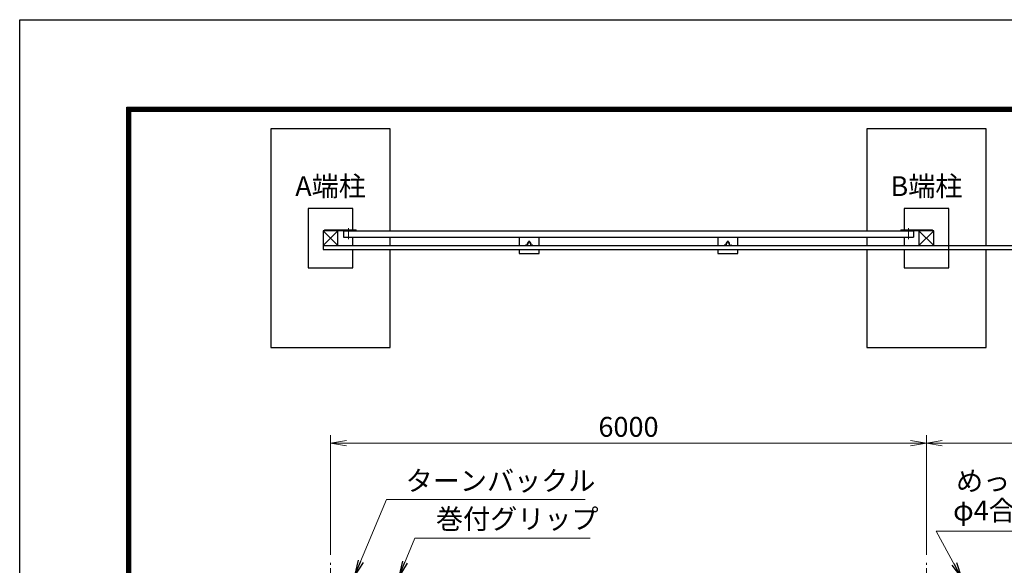
# Model space of a CAD drawing. Units: millimetres. Extents: x 0 to 33600, y 0 to 23760.
# Drawn here: x 0 to 9914, y 18263 to 23760 of the extents above; entities that cross this region are included whole.
import ezdxf
from ezdxf.enums import TextEntityAlignment as Align

# ---------------------------------------------------------------- set-up
doc = ezdxf.new("R2010")
doc.units = ezdxf.units.MM
doc.header["$LTSCALE"] = 5
doc.header["$MEASUREMENT"] = 0
doc.header["$PDMODE"] = 35
doc.linetypes.add('CENTER', pattern=[50.8, 31.75, -6.35, 6.35, -6.35])
doc.layers.get('Defpoints').update_dxf_attribs({"color": 8})
for name, color, linetype, lineweight in [('D-BMK', 2, 'CENTER', 13), ('D-STR-DIM', 7, 'Continuous', 13), ('D-STR-TXT', 7, 'Continuous', 13), ('D-STR3', 3, 'Continuous', 13)]:
    doc.layers.add(name, color=color, linetype=linetype, lineweight=lineweight)
for name, color, linetype in [('D-STR1', 1, 'Continuous'), ('D-STR4', 7, 'Continuous'), ('D-TTL', 2, 'Continuous')]:
    doc.layers.add(name, color=color, linetype=linetype)
doc.styles.add('ゴシック', font='txt')
doc.dimstyles.new('STYLE', dxfattribs={"dimscale": 80, "dimtxt": 2.5, "dimasz": 2, "dimexe": 1, "dimexo": 1, "dimgap": 0.8, "dimtad": 1, "dimdsep": 46, "dimtxsty": 'ゴシック', "dimblk": 'OPEN', "dimcen": 1e-08, "dimclrd": 256, "dimclre": 256, "dimclrt": 256, "dimadec": 0, "dimazin": 2, "dimtfac": 1, "dimtmove": 2, "dimatfit": 3, "dimldrblk": 'OPEN', "dimfxl": 0, "dimtolj": 1, "dimtzin": 0, "dimlwd": -1, "dimlwe": -1, "dimarcsym": 0})

# ---------------------------------------------------------------- blocks, each defined once
blk = doc.blocks.new('_Open')
at = {"color": 0, "linetype": 'ByBlock', "lineweight": -2}
for p, q in [((-1, 0.167), (0, 0)), ((-1, -0.167), (0, 0)), ((0, 0), (-1, 0))]:
    blk.add_line(p, q, dxfattribs=at)
blk = doc.blocks.new('*D15')
at = {"layer": 'D-STR-DIM'}
for p, q in [((3129.9, 18368.5), (3129.9, 19574.1)), ((9129.9, 18368.5), (9129.9, 19574.1)), ((3289.9, 19494.1), (8969.9, 19494.1))]:
    blk.add_line(p, q, dxfattribs=at)
at = {"layer": 'Defpoints', "color": 0}
for p in [(9129.9, 19494.1), (3129.9, 18288.5), (9129.9, 18288.5)]:
    blk.add_point(p, dxfattribs=at)
at = {"layer": 'D-STR-DIM', "xscale": 160, "yscale": 160, "zscale": 160, "rotation": 180}
blk.add_blockref('_Open', (3129.9, 19494.1), dxfattribs=at)
at = {"layer": 'D-STR-DIM', "xscale": 160, "yscale": 160, "zscale": 160}
blk.add_blockref('_Open', (9129.9, 19494.1), dxfattribs=at)
at = {"layer": 'D-STR-DIM', "insert": (6129.9, 19658.1), "char_height": 200, "attachment_point": 5, "style": 'ゴシック'}
blk.add_mtext('\\A1;6000', dxfattribs=at)
blk = doc.blocks.new('*D16')
at = {"layer": 'D-STR-DIM'}
for p, q in [((9129.9, 18368.5), (9129.9, 19574.1)), ((15129.9, 18368.5), (15129.9, 19574.1)), ((9289.9, 19494.1), (14969.9, 19494.1))]:
    blk.add_line(p, q, dxfattribs=at)
at = {"layer": 'Defpoints', "color": 0}
for p in [(15129.9, 19494.1), (9129.9, 18288.5), (15129.9, 18288.5)]:
    blk.add_point(p, dxfattribs=at)
at = {"layer": 'D-STR-DIM', "xscale": 160, "yscale": 160, "zscale": 160, "rotation": 180}
blk.add_blockref('_Open', (9129.9, 19494.1), dxfattribs=at)
at = {"layer": 'D-STR-DIM', "xscale": 160, "yscale": 160, "zscale": 160}
blk.add_blockref('_Open', (15129.9, 19494.1), dxfattribs=at)
at = {"layer": 'D-STR-DIM', "insert": (12129.9, 19658.1), "char_height": 200, "attachment_point": 5, "style": 'ゴシック'}
blk.add_mtext('\\A1;6000', dxfattribs=at)

msp = doc.modelspace()

# ---------------------------------------------------------------- linework, layer by layer
at = {"layer": 'D-BMK'}
for p, q in [((3309.918, 21550.205), (3309.918, 21661.205)), ((8949.918, 21550.205), (8949.918, 21661.205)), ((3129.918, 9186.522), (3129.918, 18288.522)), ((9129.918, 9186.522), (9129.918, 18288.522))]:
    msp.add_line(p, q, dxfattribs=at)
at = {"layer": 'D-STR1'}
for p, q in [((3054.918, 21633.705), (3204.918, 21483.705)), ((3204.918, 21633.705), (3054.918, 21483.705)), ((3259.918, 21633.705), (3259.918, 21568.705)), ((3259.918, 21633.705), (8999.918, 21633.705)), ((8999.918, 21633.705), (8999.918, 21568.705)), ((9054.918, 21633.705), (9204.918, 21483.705)), ((9204.918, 21633.705), (9054.918, 21483.705)), ((3259.918, 21568.705), (8999.918, 21568.705)), ((5135.488, 21523.705), (5124.349, 21523.705)), ((5133.988, 21519.205), (5126.188, 21519.205)), ((7135.488, 21523.705), (7124.349, 21523.705)), ((7133.988, 21519.205), (7126.188, 21519.205)), ((3054.918, 21483.705), (15929.918, 21483.705)), ((3054.918, 21483.705), (3054.918, 21443.705)), ((3054.918, 21443.705), (15929.918, 21443.705)), ((5093.418, 21485.705), (5093.418, 21483.705)), ((5109.447, 21483.705), (5093.418, 21483.705)), ((5105.175, 21487.205), (5094.918, 21487.205)), ((5150.39, 21483.705), (5166.418, 21483.705)), ((5154.662, 21487.205), (5164.918, 21487.205)), ((5166.418, 21485.705), (5166.418, 21483.705)), ((5166.418, 21485.705), (5166.418, 21483.705)), ((7093.418, 21485.705), (7093.418, 21483.705)), ((7109.447, 21483.705), (7093.418, 21483.705)), ((7105.175, 21487.205), (7094.918, 21487.205)), ((7150.39, 21483.705), (7166.418, 21483.705)), ((7154.662, 21487.205), (7164.918, 21487.205)), ((7166.418, 21485.705), (7166.418, 21483.705)), ((7166.418, 21485.705), (7166.418, 21483.705))]:
    msp.add_line(p, q, dxfattribs=at)
for points in [[(3054.918, 21633.705), (3054.918, 21483.705), (3204.918, 21483.705), (3204.918, 21633.705)], [(9054.918, 21633.705), (9054.918, 21483.705), (9204.918, 21483.705), (9204.918, 21633.705)]]:
    msp.add_lwpolyline(points, close=True, dxfattribs=at)
for centre, radius, start, end in [((5197.876, 21472.854), 90.5, 146.6714833, 168.8028042), ((5194.918, 21472.905), 84, 147.4915957, 171.1552735), ((5124.349, 21521.205), 2.5, 90, 146.6714833), ((5126.188, 21516.705), 2.5, 90, 147.4915957), ((5133.648, 21516.705), 2.5, 32.5084043, 90), ((5135.488, 21521.205), 2.5, 33.3285167, 90), ((5064.918, 21472.905), 84, 8.8447265, 32.5084043), ((5061.961, 21472.854), 90.5, 11.1971958, 33.3285167), ((7197.876, 21472.854), 90.5, 146.6714833, 168.8028042), ((7194.918, 21472.905), 84, 147.4915957, 171.1552735), ((7124.349, 21521.205), 2.5, 90, 146.6714833), ((7126.188, 21516.705), 2.5, 90, 147.4915957), ((7133.648, 21516.705), 2.5, 32.5084043, 90), ((7135.488, 21521.205), 2.5, 33.3285167, 90), ((7064.918, 21472.905), 84, 8.8447265, 32.5084043), ((7061.961, 21472.854), 90.5, 11.1971958, 33.3285167), ((5094.918, 21485.705), 1.5, 90, 180), ((5105.175, 21491.205), 4, 270, 348.8028042), ((5109.447, 21486.205), 2.5, 270, 351.1552735), ((5150.39, 21486.205), 2.5, 188.8447265, 270), ((5154.662, 21491.205), 4, 191.1971958, 270), ((5164.918, 21485.705), 1.5, 0, 90), ((7094.918, 21485.705), 1.5, 90, 180), ((7105.175, 21491.205), 4, 270, 348.8028042), ((7109.447, 21486.205), 2.5, 270, 351.1552735), ((7150.39, 21486.205), 2.5, 188.8447265, 270), ((7154.662, 21491.205), 4, 191.1971958, 270), ((7164.918, 21485.705), 1.5, 0, 90)]:
    msp.add_arc(centre, radius, start, end, dxfattribs=at)
at = {"layer": 'D-STR3'}
for p, q in [((3067.418, 21642.705), (3387.418, 21642.705)), ((3067.418, 21642.705), (3067.418, 21633.705)), ((3067.418, 21633.705), (3387.418, 21633.705)), ((3387.418, 21642.705), (3387.418, 21633.705)), ((9192.418, 21642.705), (8872.418, 21642.705)), ((8872.418, 21642.705), (8872.418, 21633.705)), ((9192.418, 21633.705), (8872.418, 21633.705)), ((9192.418, 21642.705), (9192.418, 21633.705))]:
    msp.add_line(p, q, dxfattribs=at)
at = {"layer": 'D-STR4'}
for p, q in [((2529.918, 22658.705), (2529.918, 20458.705)), ((3729.918, 22658.705), (2529.918, 22658.705)), ((3729.918, 21633.705), (3729.918, 22658.705)), ((8529.918, 22658.705), (8529.918, 21633.705)), ((9729.918, 22658.705), (8529.918, 22658.705)), ((9729.918, 21483.705), (9729.918, 22658.705)), ((2904.918, 21858.705), (2904.918, 21258.705)), ((3354.918, 21858.705), (2904.918, 21858.705)), ((3354.918, 21642.705), (3354.918, 21858.705)), ((8904.918, 21858.705), (8904.918, 21642.705)), ((9354.918, 21858.705), (8904.918, 21858.705)), ((9354.918, 21258.705), (9354.918, 21858.705)), ((3354.918, 21483.705), (3354.918, 21568.705)), ((3729.918, 21483.705), (3729.918, 21568.705)), ((5029.918, 21568.705), (5029.918, 21483.705)), ((5229.918, 21483.705), (5229.918, 21568.705)), ((7029.918, 21568.705), (7029.918, 21483.705)), ((7229.918, 21483.705), (7229.918, 21568.705)), ((8529.918, 21568.705), (8529.918, 21483.705)), ((8904.918, 21568.705), (8904.918, 21483.705)), ((3354.918, 21258.705), (3354.918, 21443.705)), ((3729.918, 20458.705), (3729.918, 21443.705)), ((5029.918, 21443.705), (5029.918, 21403.705)), ((5229.918, 21403.705), (5229.918, 21443.705)), ((7029.918, 21443.705), (7029.918, 21403.705)), ((7229.918, 21403.705), (7229.918, 21443.705)), ((8529.918, 21443.705), (8529.918, 20458.705)), ((8904.918, 21443.705), (8904.918, 21258.705)), ((9729.918, 20458.705), (9729.918, 21443.705)), ((5029.918, 21403.705), (5229.918, 21403.705)), ((7029.918, 21403.705), (7229.918, 21403.705)), ((2904.918, 21258.705), (3354.918, 21258.705)), ((8904.918, 21258.705), (9354.918, 21258.705)), ((2529.918, 20458.705), (3729.918, 20458.705)), ((8529.918, 20458.705), (9729.918, 20458.705))]:
    msp.add_line(p, q, dxfattribs=at)
at = {"layer": 'D-TTL'}
msp.add_lwpolyline([(0, 23760), (33600, 23760), (33600, 0), (0, 0)], close=True, dxfattribs=at)
at = {"layer": 'D-TTL', "color": 7}
for points in [[(1080, 22880), (32520, 22880), (32520, 880), (1080, 880)], [(1090, 22870), (32510, 22870), (32510, 890), (1090, 890)], [(1100, 22860), (32500, 22860), (32500, 900), (1100, 900)], [(1110, 22850), (32490, 22850), (32490, 910), (1110, 910)], [(1120, 22840), (32480, 22840), (32480, 920), (1120, 920)]]:
    msp.add_lwpolyline(points, close=True, dxfattribs=at)

# ---------------------------------------------------------------- texts
at = {"layer": 'D-STR-TXT', "style": 'ゴシック'}
for s, p in [('A端柱', (3129.918, 22056.847)), ('B端柱', (9129.918, 22056.847))]:
    msp.add_text(s, height=200, dxfattribs=at).set_placement(p, align=Align.MIDDLE)
for s, p in [('ターンバックル', (3886.374, 19014.473)), ('めっき鋼ヨリ線とネット端部のφ6合繊ロープを', (9427.711, 19013.569)), ('φ4合繊ロープにて巻付けて固定', (9398.27, 18715.31)), ('巻付グリップ', (4191.232, 18630.872))]:
    msp.add_text(s, height=200, dxfattribs=at).set_placement(p)

# ---------------------------------------------------------------- dimensions: what is measured, and where the dimension line sits
at = {"layer": 'D-STR-DIM'}
for base, p1, p2, picture, middle in [((9129.918, 19494.138), (3129.918, 18288.522), (9129.918, 18288.522), '*D15', (6129.918, 19658.138)), ((15129.918, 19494.138), (9129.918, 18288.522), (15129.918, 18288.522), '*D16', (12129.918, 19658.138))]:
    dim = msp.add_linear_dim(base=base, p1=p1, p2=p2, dimstyle='STYLE', dxfattribs=at)
    dim.commit()
    dim.dimension.update_dxf_attribs({"geometry": picture, "text_midpoint": middle})

# ---------------------------------------------------------------- leaders
at = {"layer": 'D-STR-TXT'}
for points, override in [([(3371.915, 18155.522), (3693.846, 18927.63), (5694.496, 18927.63)], {"dimscale": 80, "dimgap": 0.8, "dimtad": 1, "dimfxl": 0.5}), ([(9484.286, 18137.522), (9227.061, 18608.163), (15095.732, 18608.163)], {"dimscale": 80, "dimgap": 0.8, "dimtad": 1}), ([(3816.27, 18147.061), (3978.4, 18535.908), (5744.532, 18535.908)], {"dimscale": 80, "dimgap": 0.8, "dimtad": 1, "dimfxl": 0.5})]:
    msp.add_leader(points, dimstyle='STYLE', override=override, dxfattribs=at)

doc.saveas('drawing.dxf')
